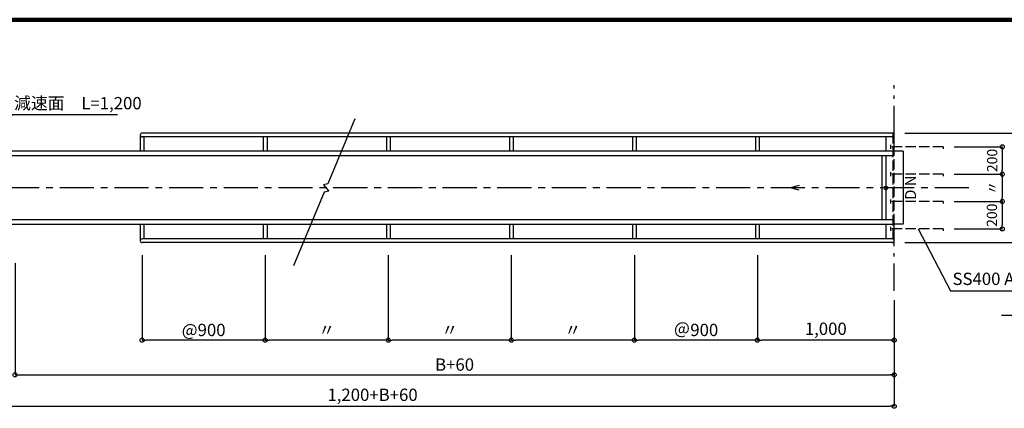
# Model space of a CAD drawing. Extents: x -495 to 16968, y -148 to 11852.
# Drawn here: x 3878 to 11079, y 9012 to 11852 of the extents above; entities that cross this region are included whole.
import ezdxf

# ---------------------------------------------------------------- set-up
doc = ezdxf.new("R2010")
doc.units = 0
doc.header["$LTSCALE"] = 20
doc.header["$MEASUREMENT"] = 0
for name, pattern in [('CENTER2', [20, 12.5, -2.5, 2.5, -2.5]), ('DASHED3', [5, 3.75, -1.25]), ('PHANTOM2', [20, 10, -2.5, 1.25, -2.5, 1.25, -2.5])]:
    doc.linetypes.add(name, pattern=pattern)
doc.layers.get('0').update_dxf_attribs({"linetype": 'CONTINUOUS'})
for name, color, linetype in [('図面枠', 253, 'CONTINUOUS'), ('寸法', 6, 'CONTINUOUS'), ('本体形状', 3, 'CONTINUOUS'), ('躯体形状', 2, 'CONTINUOUS')]:
    doc.layers.add(name, color=color, linetype=linetype)
doc.layers.get('0').off()
doc.styles.add('1_30', font='romans.shx', dxfattribs={"width": 0.75, "bigfont": 'extfont2.shx'})
doc.dimstyles.new('1_30', dxfattribs={"dimscale": 30, "dimtxt": 3, "dimasz": 1, "dimexe": 0, "dimexo": 3, "dimgap": 1, "dimtad": 1, "dimdec": 4, "dimdsep": 46, "dimlunit": 6, "dimtxsty": '1_30', "dimblk1": 'ORIGIN', "dimblk2": 'ORIGIN', "dimsah": 1, "dimcen": 0, "dimclrd": 256, "dimclre": 256, "dimclrt": 256, "dimadec": 0, "dimazin": 0, "dimtfac": 1, "dimtdec": 4, "dimtmove": 2, "dimatfit": 3, "dimldrblk": 'ORIGIN', "dimfxl": 0, "dimtolj": 1, "dimtzin": 0, "dimarcsym": 0})
doc.dimstyles.new('1_30$7', dxfattribs={"dimscale": 30, "dimtxt": 3, "dimasz": 1, "dimexe": 1.25, "dimexo": 3, "dimgap": 1, "dimtad": 1, "dimdec": 4, "dimdsep": 46, "dimlunit": 6, "dimtxsty": '1_30', "dimblk1": 'NONE', "dimblk2": 'NONE', "dimsah": 1, "dimcen": 0, "dimclrd": 256, "dimclre": 256, "dimclrt": 256, "dimadec": 0, "dimazin": 0, "dimtfac": 1, "dimtdec": 4, "dimtmove": 1, "dimatfit": 3, "dimldrblk": 'NONE', "dimfxl": 0, "dimtolj": 1, "dimtzin": 0, "dimarcsym": 0})

# ---------------------------------------------------------------- blocks, each defined once
blk = doc.blocks.new('_NONE')
at = {"color": 0, "linetype": 'ByBlock'}
blk.add_circle((0, 0), 0.25, dxfattribs=at)
blk = doc.blocks.new('_ORIGIN')
at = {"color": 0, "linetype": 'ByBlock'}
blk.add_line((0, 0), (-1, 0), dxfattribs=at)
blk.add_circle((0, 0), 0.5, dxfattribs=at)
blk = doc.blocks.new('*D26')
at = {"layer": '寸法', "lineweight": -2, "transparency": 16777216}
for p, q in [((10352.4, 11023.1), (11676.4, 11023.1)), ((11676.4, 10993.1), (11676.4, 10253.1)), ((10352.4, 10223.1), (11676.4, 10223.1))]:
    blk.add_line(p, q, dxfattribs=at)
at = {"layer": '寸法', "lineweight": -2, "transparency": 16777216, "xscale": 30, "yscale": 30, "zscale": 30}
for p, rotation in [((11676.4, 11023.1), 90), ((11676.4, 10223.1), 270)]:
    blk.add_blockref('_ORIGIN', p, dxfattribs=dict(at, rotation=rotation))
at = {"layer": '寸法', "transparency": 16777216, "insert": (11601.4, 10623.1), "char_height": 90, "attachment_point": 5, "rotation": 90, "style": '1_30'}
blk.add_mtext('\\A1;800', dxfattribs=at)
blk = doc.blocks.new('*D27')
at = {"layer": '寸法', "lineweight": -2, "ltscale": 5, "transparency": 16777216}
blk.add_line((11422.9, 10343.1), (11422.9, 10253.1), dxfattribs=at)
at = {"layer": '寸法', "lineweight": -2, "ltscale": 5, "transparency": 16777216, "xscale": 30, "yscale": 30, "zscale": 30}
for p, rotation in [((11422.9, 10373.1), 90), ((11422.9, 10223.1), 270)]:
    blk.add_blockref('_ORIGIN', p, dxfattribs=dict(at, rotation=rotation))
at = {"layer": '寸法', "ltscale": 5, "transparency": 16777216, "insert": (11347.9, 10298.1), "char_height": 90, "attachment_point": 5, "rotation": 90, "style": '1_30'}
blk.add_mtext('\\A1;150', dxfattribs=at)
blk = doc.blocks.new('*D29')
at = {"layer": '寸法', "lineweight": -2, "transparency": 16777216}
for p, q in [((10713.5, 10523.1), (11064.3, 10523.1)), ((11064.3, 10493.1), (11064.3, 10353.1)), ((10713.5, 10323.1), (11064.3, 10323.1))]:
    blk.add_line(p, q, dxfattribs=at)
at = {"layer": '寸法', "lineweight": -2, "transparency": 16777216, "xscale": 30, "yscale": 30, "zscale": 30}
for p, rotation in [((11064.3, 10523.1), 90), ((11064.3, 10323.1), 270)]:
    blk.add_blockref('_ORIGIN', p, dxfattribs=dict(at, rotation=rotation))
at = {"layer": '寸法', "transparency": 16777216, "insert": (10988.5, 10423.1), "char_height": 75, "attachment_point": 5, "rotation": 90, "style": '1_30'}
blk.add_mtext('\\A1;200', dxfattribs=at)
blk = doc.blocks.new('*D31')
at = {"layer": '寸法', "lineweight": -2, "transparency": 16777216}
for p, q in [((10713.5, 10923.1), (11064.3, 10923.1)), ((11064.3, 10893.1), (11064.3, 10753.1)), ((10713.5, 10723.1), (11064.3, 10723.1))]:
    blk.add_line(p, q, dxfattribs=at)
at = {"layer": '寸法', "lineweight": -2, "transparency": 16777216, "xscale": 30, "yscale": 30, "zscale": 30}
for p, rotation in [((11064.3, 10923.1), 90), ((11064.3, 10723.1), 270)]:
    blk.add_blockref('_ORIGIN', p, dxfattribs=dict(at, rotation=rotation))
at = {"layer": '寸法', "transparency": 16777216, "insert": (10990.4, 10823.1), "char_height": 75, "attachment_point": 5, "rotation": 90, "style": '1_30'}
blk.add_mtext('\\A1;200', dxfattribs=at)
blk = doc.blocks.new('*D32')
at = {"layer": '寸法', "lineweight": -2, "transparency": 16777216}
blk.add_line((11064.3, 10693.1), (11064.3, 10553.1), dxfattribs=at)
at = {"layer": '寸法', "lineweight": -2, "transparency": 16777216, "xscale": 30, "yscale": 30, "zscale": 30}
for p, rotation in [((11064.3, 10723.1), 90), ((11064.3, 10523.1), 270)]:
    blk.add_blockref('_ORIGIN', p, dxfattribs=dict(at, rotation=rotation))
at = {"layer": '寸法', "transparency": 16777216, "insert": (10991.6, 10623.1), "char_height": 75, "attachment_point": 5, "rotation": 90, "style": '1_30'}
blk.add_mtext('\\A1;〃', dxfattribs=at)
blk = doc.blocks.new('*D47')
at = {"layer": '寸法', "lineweight": -2, "transparency": 16777216}
for p, q in [((5673.5, 10131), (5673.5, 9509.7)), ((6543.5, 9509.7), (5703.5, 9509.7))]:
    blk.add_line(p, q, dxfattribs=at)
at = {"layer": '寸法', "lineweight": -2, "transparency": 16777216, "xscale": 30, "yscale": 30, "zscale": 30, "rotation": 180}
blk.add_blockref('_ORIGIN', (5673.5, 9509.7), dxfattribs=at)
at = {"layer": '寸法', "lineweight": -2, "transparency": 16777216, "xscale": 30, "yscale": 30, "zscale": 30}
blk.add_blockref('_ORIGIN', (6573.5, 9509.7), dxfattribs=at)
at = {"layer": '寸法', "transparency": 16777216, "insert": (6123.5, 9584.7), "char_height": 90, "attachment_point": 5, "style": '1_30'}
blk.add_mtext('\\A1;〃', dxfattribs=at)
blk = doc.blocks.new('*D49')
at = {"layer": '寸法', "lineweight": -2, "transparency": 16777216}
for p, q in [((4773.5, 10131), (4773.5, 9509.7)), ((5643.5, 9509.7), (4803.5, 9509.7))]:
    blk.add_line(p, q, dxfattribs=at)
at = {"layer": '寸法', "lineweight": -2, "transparency": 16777216, "xscale": 30, "yscale": 30, "zscale": 30, "rotation": 180}
blk.add_blockref('_ORIGIN', (4773.5, 9509.7), dxfattribs=at)
at = {"layer": '寸法', "lineweight": -2, "transparency": 16777216, "xscale": 30, "yscale": 30, "zscale": 30}
blk.add_blockref('_ORIGIN', (5673.5, 9509.7), dxfattribs=at)
at = {"layer": '寸法', "transparency": 16777216, "insert": (5223.5, 9584.7), "char_height": 90, "attachment_point": 5, "style": '1_30'}
blk.add_mtext('\\A1;@900', dxfattribs=at)
blk = doc.blocks.new('*D52')
at = {"layer": '寸法', "lineweight": -2, "transparency": 16777216}
for p, q in [((8373.5, 10131), (8373.5, 9509.7)), ((9243.5, 9509.7), (8403.5, 9509.7))]:
    blk.add_line(p, q, dxfattribs=at)
at = {"layer": '寸法', "lineweight": -2, "transparency": 16777216, "xscale": 30, "yscale": 30, "zscale": 30, "rotation": 180}
blk.add_blockref('_ORIGIN', (8373.5, 9509.7), dxfattribs=at)
at = {"layer": '寸法', "lineweight": -2, "transparency": 16777216, "xscale": 30, "yscale": 30, "zscale": 30}
blk.add_blockref('_ORIGIN', (9273.5, 9509.7), dxfattribs=at)
at = {"layer": '寸法', "transparency": 16777216, "insert": (8823.5, 9584.7), "char_height": 90, "attachment_point": 5, "style": '1_30'}
blk.add_mtext('\\A1;＠900', dxfattribs=at)
blk = doc.blocks.new('*D50')
at = {"layer": '寸法', "lineweight": -2, "transparency": 16777216}
for p, q in [((6573.5, 10131), (6573.5, 9509.7)), ((7443.5, 9509.7), (6603.5, 9509.7))]:
    blk.add_line(p, q, dxfattribs=at)
at = {"layer": '寸法', "lineweight": -2, "transparency": 16777216, "xscale": 30, "yscale": 30, "zscale": 30, "rotation": 180}
blk.add_blockref('_ORIGIN', (6573.5, 9509.7), dxfattribs=at)
at = {"layer": '寸法', "lineweight": -2, "transparency": 16777216, "xscale": 30, "yscale": 30, "zscale": 30}
blk.add_blockref('_ORIGIN', (7473.5, 9509.7), dxfattribs=at)
at = {"layer": '寸法', "transparency": 16777216, "insert": (7023.5, 9584.7), "char_height": 90, "attachment_point": 5, "style": '1_30'}
blk.add_mtext('\\A1;〃', dxfattribs=at)
blk = doc.blocks.new('*D46')
at = {"layer": '寸法', "lineweight": -2, "transparency": 16777216}
for p, q in [((7473.5, 10131), (7473.5, 9509.7)), ((8343.5, 9509.7), (7503.5, 9509.7))]:
    blk.add_line(p, q, dxfattribs=at)
at = {"layer": '寸法', "lineweight": -2, "transparency": 16777216, "xscale": 30, "yscale": 30, "zscale": 30, "rotation": 180}
blk.add_blockref('_ORIGIN', (7473.5, 9509.7), dxfattribs=at)
at = {"layer": '寸法', "lineweight": -2, "transparency": 16777216, "xscale": 30, "yscale": 30, "zscale": 30}
blk.add_blockref('_ORIGIN', (8373.5, 9509.7), dxfattribs=at)
at = {"layer": '寸法', "transparency": 16777216, "insert": (7923.5, 9584.7), "char_height": 90, "attachment_point": 5, "style": '1_30'}
blk.add_mtext('\\A1;〃', dxfattribs=at)
blk = doc.blocks.new('*D51')
at = {"layer": '寸法', "lineweight": -2, "transparency": 16777216}
for p, q in [((9273.5, 10131), (9273.5, 9509.7)), ((10243.6, 9509.7), (9303.5, 9509.7))]:
    blk.add_line(p, q, dxfattribs=at)
at = {"layer": '寸法', "lineweight": -2, "transparency": 16777216, "xscale": 30, "yscale": 30, "zscale": 30, "rotation": 180}
blk.add_blockref('_ORIGIN', (9273.5, 9509.7), dxfattribs=at)
at = {"layer": '寸法', "lineweight": -2, "transparency": 16777216, "xscale": 30, "yscale": 30, "zscale": 30}
blk.add_blockref('_ORIGIN', (10273.6, 9509.7), dxfattribs=at)
at = {"layer": '寸法', "transparency": 16777216, "insert": (9773.6, 9593.3), "char_height": 90, "attachment_point": 5, "style": '1_30'}
blk.add_mtext('\\A1;1,000', dxfattribs=at)
blk = doc.blocks.new('*D81')
at = {"layer": '寸法', "linetype": 'Continuous', "lineweight": -2, "transparency": 16777216}
for p, q in [((3844, 10072.2), (3844, 9256.8)), ((10273.6, 9801.2), (10273.6, 9256.8)), ((3874, 9256.8), (10243.6, 9256.8))]:
    blk.add_line(p, q, dxfattribs=at)
at = {"layer": '寸法', "linetype": 'Continuous', "lineweight": -2, "transparency": 16777216, "xscale": 30, "yscale": 30, "zscale": 30, "rotation": 180}
blk.add_blockref('_ORIGIN', (3844, 9256.8), dxfattribs=at)
at = {"layer": '寸法', "linetype": 'Continuous', "lineweight": -2, "transparency": 16777216, "xscale": 30, "yscale": 30, "zscale": 30}
blk.add_blockref('_ORIGIN', (10273.6, 9256.8), dxfattribs=at)
at = {"layer": '寸法', "linetype": 'Continuous', "transparency": 16777216, "insert": (7058.8, 9331.8), "char_height": 90, "attachment_point": 5, "style": '1_30'}
blk.add_mtext('\\A1;B+60', dxfattribs=at)
blk = doc.blocks.new('*D82')
at = {"layer": '寸法', "linetype": 'Continuous', "lineweight": -2, "transparency": 16777216}
for p, q in [((2644, 9889.6), (2644, 9027.2)), ((10273.6, 9711.2), (10273.6, 9027.2)), ((2674, 9027.2), (10243.6, 9027.2))]:
    blk.add_line(p, q, dxfattribs=at)
at = {"layer": '寸法', "linetype": 'Continuous', "lineweight": -2, "transparency": 16777216, "xscale": 30, "yscale": 30, "zscale": 30, "rotation": 180}
blk.add_blockref('_ORIGIN', (2644, 9027.2), dxfattribs=at)
at = {"layer": '寸法', "linetype": 'Continuous', "lineweight": -2, "transparency": 16777216, "xscale": 30, "yscale": 30, "zscale": 30}
blk.add_blockref('_ORIGIN', (10273.6, 9027.2), dxfattribs=at)
at = {"layer": '寸法', "linetype": 'Continuous', "transparency": 16777216, "insert": (6458.8, 9110.8), "char_height": 90, "attachment_point": 5, "style": '1_30'}
blk.add_mtext('\\A1;1,200+B+60', dxfattribs=at)

msp = doc.modelspace()

# ---------------------------------------------------------------- linework, layer by layer
at = {"layer": '図面枠', "lineweight": 120}
msp.add_line((16739.87609, 11851.81062), (-230.33214, 11851.81062), dxfattribs=at)
at = {"layer": '寸法'}
msp.add_line((11059.15809, 9692.02), (12058.66322, 9692.02), dxfattribs=at)
at = {"layer": '本体形状', "color": 3, "linetype": 'Continuous'}
for p, q in [((6328.45199, 11126.50086), (6131.01337, 10653.30487)), ((10273.6369, 11023.08429), (4773.48964, 11023.08429)), ((10273.6369, 10890.08429), (10273.6369, 11023.08429)), ((4759.88964, 11009.48429), (4759.88964, 10890.08429)), ((10260.0369, 10995.88429), (4773.48964, 10995.88429)), ((4787.08964, 10995.88429), (4787.08964, 10890.08429)), ((5659.88964, 10995.88429), (5659.88964, 10890.08429)), ((5687.08964, 10995.88429), (5687.08964, 10890.08429)), ((6559.88964, 10995.88429), (6559.88964, 10890.08429)), ((6587.08964, 10995.88429), (6587.08964, 10890.08429)), ((7459.88964, 10995.88429), (7459.88964, 10890.08429)), ((7487.08964, 10995.88429), (7487.08964, 10890.08429)), ((8359.88964, 10995.88429), (8359.88964, 10890.08429)), ((8387.08964, 10995.88429), (8387.08964, 10890.08429)), ((9259.88964, 10995.88429), (9259.88964, 10890.08429)), ((9287.08964, 10995.88429), (9287.08964, 10890.08429)), ((10213.6369, 10995.88429), (10213.6369, 10890.08429)), ((10256.6369, 10890.08429), (2644.00789, 10890.08429)), ((10338.6369, 10890.08429), (10273.6369, 10890.08429)), ((10338.6369, 10890.08429), (10338.6369, 10357.83926)), ((10256.6369, 10856.08429), (2644.00789, 10856.08429)), ((10183.6369, 10856.08429), (10183.6369, 10390.08429)), ((10213.6369, 10856.08429), (10213.6369, 10390.08429)), ((6105.51533, 10592.19437), (5881.0129, 10054.13523)), ((6131.01337, 10653.30487), (6100.94212, 10644.99505)), ((6100.94212, 10644.99505), (6139.45479, 10598.28109)), ((6139.45479, 10598.28109), (6105.51533, 10592.19437)), ((9577.90279, 10640.79937), (9512.52586, 10623.08429)), ((9577.90279, 10605.36921), (9512.52586, 10623.08429)), ((10256.6369, 10390.08429), (2644.00789, 10390.08429)), ((10256.6369, 10356.08429), (2644.00789, 10356.08429)), ((4759.88964, 10356.08429), (4759.88964, 10236.68429)), ((4787.08964, 10356.08429), (4787.08964, 10250.28429)), ((5659.88964, 10356.08429), (5659.88964, 10250.28429)), ((5687.08964, 10356.08429), (5687.08964, 10250.28429)), ((6559.88964, 10356.08429), (6559.88964, 10250.28429)), ((6587.08964, 10356.08429), (6587.08964, 10250.28429)), ((7459.88964, 10356.08429), (7459.88964, 10250.28429)), ((7487.08964, 10356.08429), (7487.08964, 10250.28429)), ((8359.88964, 10356.08429), (8359.88964, 10250.28429)), ((8387.08964, 10356.08429), (8387.08964, 10250.28429)), ((9259.88964, 10356.08429), (9259.88964, 10250.28429)), ((9287.08964, 10356.08429), (9287.08964, 10250.28429)), ((10213.6369, 10356.08429), (10213.6369, 10250.28429)), ((10338.6369, 10357.83926), (10273.6369, 10357.83926)), ((10273.6369, 10223.08429), (10273.6369, 10357.83926)), ((10260.0369, 10250.28429), (4773.48964, 10250.28429)), ((10273.6369, 10223.08429), (4773.48964, 10223.08429))]:
    msp.add_line(p, q, dxfattribs=at)
at = {"layer": '本体形状', "color": 3, "linetype": 'DASHED3'}
for p, q in [((10264.6369, 11023.08429), (10264.6369, 10223.08429)), ((10631.81479, 10923.08429), (10231.81479, 10923.08429)), ((10249.6369, 10908.68429), (10249.6369, 10937.48429)), ((10273.6369, 10357.83926), (10273.6369, 10890.08429)), ((10631.81479, 10923.08429), (10631.81479, 10908.45063)), ((10249.6369, 10708.68429), (10249.6369, 10737.48429)), ((10631.81479, 10723.08429), (10231.81479, 10723.08429)), ((10631.81479, 10723.08429), (10631.81479, 10708.45063)), ((10631.81479, 10523.08429), (10231.81479, 10523.08429)), ((10249.40854, 10508.68429), (10249.40854, 10537.48429)), ((10631.81479, 10523.08429), (10631.81479, 10508.45063)), ((10631.81479, 10323.08429), (10231.81479, 10323.08429)), ((10249.6369, 10308.68429), (10249.6369, 10337.48429)), ((10631.81479, 10323.08429), (10631.81479, 10308.45063))]:
    msp.add_line(p, q, dxfattribs=at)
at = {"layer": '本体形状', "color": 3, "linetype": 'CENTER2'}
msp.add_line((10820.80295, 10623.08429), (930.93218, 10623.08429), dxfattribs=at)
at = {"layer": '本体形状', "color": 3, "linetype": 'Continuous'}
msp.add_circle((10213.6369, 10623.08429), 13.52531, dxfattribs=at)
for centre, radius, start, end in [((4773.48964, 11009.48429), 13.6, 90, 270), ((10260.0369, 11009.48429), 13.6, 270, 90), ((10256.6369, 10873.08429), 17, 270, 90), ((10256.6369, 10373.08429), 17, 270, 90), ((4773.48964, 10236.68429), 13.6, 90, 270), ((10260.0369, 10236.68429), 13.6, 270, 90)]:
    msp.add_arc(centre, radius, start, end, dxfattribs=at)
at = {"layer": '躯体形状', "color": 2, "linetype": 'PHANTOM2'}
for p, q in [((10273.6369, 11023.08429), (10273.6369, 11395.43912)), ((10273.6369, 9871.12873), (10273.6369, 10223.08429))]:
    msp.add_line(p, q, dxfattribs=at)

# ---------------------------------------------------------------- texts
at = {"layer": '寸法', "insert": (3837.59619, 11230.21582), "char_height": 90, "attachment_point": 4, "style": '1_30'}
msp.add_mtext('減速面\u3000L=1,200', dxfattribs=at)
at = {"layer": '寸法', "insert": (10404.04721, 10624.94323), "char_height": 80, "attachment_point": 5, "rotation": 90, "style": '1_30'}
msp.add_mtext('D N', dxfattribs=at)
at = {"layer": '寸法', "ltscale": 5, "insert": (10700.35315, 9946.44144), "char_height": 90, "attachment_point": 4, "style": '1_30'}
msp.add_mtext('SS400 A.BOLT 4-M16,Wナット', dxfattribs=at)

# ---------------------------------------------------------------- dimensions: what is measured, and where the dimension line sits
at = {"layer": '寸法'}
dim = msp.add_linear_dim(base=(11676.36993, 10223.08429), p1=(10262.41457, 11023.08429), p2=(10262.41457, 10223.08429), angle=90, dimstyle='1_30', override={"dimgap": 1, "dimse1": 0, "dimse2": 0}, dxfattribs=at)
dim.commit()
dim.dimension.update_dxf_attribs({"geometry": '*D26', "text_midpoint": (11601.36993, 10623.08429)})
for base, p1, p2, picture, middle in [((11064.26351, 10723.08429), (10623.54365, 10923.08429), (10623.54365, 10723.08429), '*D31', (10990.37858, 10823.08429)), ((11064.26351, 10323.08429), (10623.54365, 10523.08429), (10623.54365, 10323.08429), '*D29', (10988.46655, 10423.08429))]:
    dim = msp.add_linear_dim(base=base, p1=p1, p2=p2, angle=90, dimstyle='1_30', override={"dimtxt": 2.5}, dxfattribs=at)
    dim.commit()
    dim.dimension.update_dxf_attribs({"geometry": picture, "text_midpoint": middle, "dimtype": 160})
dim = msp.add_linear_dim(base=(11064.26351, 10523.08429), p1=(10624.56815, 10723.08429), p2=(10624.56815, 10523.08429), angle=90, text='〃', dimstyle='1_30', override={"dimtxt": 2.5, "dimse1": 1, "dimse2": 1}, dxfattribs=at)
dim.commit()
dim.dimension.update_dxf_attribs({"geometry": '*D32', "text_midpoint": (10991.59501, 10623.08429), "dimtype": 160})
at = {"layer": '寸法', "ltscale": 5}
dim = msp.add_linear_dim(base=(11422.90169, 10223.08429), p1=(11387.82139, 10373.08429), p2=(10957.71278, 10223.08429), angle=270, dimstyle='1_30', override={"dimse1": 1, "dimse2": 1, "dimtmove": 0}, dxfattribs=at)
dim.commit()
dim.dimension.update_dxf_attribs({"geometry": '*D27', "text_midpoint": (11422.90169, 10298.08429), "dimtype": 160})
at = {"layer": '寸法', "linetype": 'Continuous'}
for base, p1, p2, text, picture, middle in [((10273.6369, 9256.84907), (3844.00789, 10162.159), (10273.6369, 9891.20462), 'B+60', '*D81', (7058.82239, 9331.84907)), ((10273.6369, 9027.19878), (2644.00789, 9979.6166), (10273.6369, 9801.20462), '1,200+B+60', '*D82', (6458.82239, 9110.77021))]:
    dim = msp.add_linear_dim(base=base, p1=p1, p2=p2, text=text, dimstyle='1_30', dxfattribs=at)
    dim.commit()
    dim.dimension.update_dxf_attribs({"geometry": picture, "text_midpoint": middle})
at = {"layer": '寸法', "ltscale": 5}
for base, p1, p2, text, override, picture, middle in [((4773.48964, 9509.74352), (5673.48964, 10220.97447), (4773.48964, 10220.97447), '@900', {"dimgap": 1, "dimse1": 1, "dimse2": 0}, '*D49', (5223.48964, 9584.74352)), ((5673.48964, 9509.74352), (6573.48964, 10220.97447), (5673.48964, 10220.97447), '〃', {"dimgap": 1, "dimse1": 1}, '*D47', (6123.48964, 9584.74352)), ((6573.48964, 9509.74352), (7473.48964, 10220.97447), (6573.48964, 10220.97447), '〃', {"dimgap": 1, "dimse1": 1}, '*D50', (7023.48964, 9584.74352)), ((7473.48964, 9509.74352), (8373.48964, 10220.97447), (7473.48964, 10220.97447), '〃', {"dimgap": 1, "dimse1": 1}, '*D46', (7923.48964, 9584.74352)), ((8373.48964, 9509.74352), (9273.48964, 10220.97447), (8373.48964, 10220.97447), '＠900', {"dimgap": 1, "dimse1": 1}, '*D52', (8823.48964, 9584.74352)), ((9273.48964, 9509.74352), (10273.6369, 10223.08429), (9273.48964, 10220.97447), '1,000', {"dimgap": 1, "dimse1": 1}, '*D51', (9773.56327, 9593.31494))]:
    dim = msp.add_linear_dim(base=base, p1=p1, p2=p2, text=text, dimstyle='1_30', override=override, dxfattribs=at)
    dim.commit()
    dim.dimension.update_dxf_attribs({"geometry": picture, "text_midpoint": middle})

# ---------------------------------------------------------------- leaders
at = {"layer": '寸法', "annotation_type": 0, "has_hookline": 1, "hookline_direction": 0, "text_width": 741.85714}
msp.add_leader([(3644.86943, 10795.27718), (3822.68501, 11158.69832)], dimstyle='1_30$7', override={"dimasz": 0}, dxfattribs=at)
at = {"layer": '寸法', "ltscale": 5, "annotation_type": 0, "has_hookline": 1, "hookline_direction": 0, "text_width": 1468.92857}
msp.add_leader([(10450.32391, 10323.08429), (10685.95142, 9870.51433)], dimstyle='1_30$7', override={"dimasz": 0}, dxfattribs=at)

doc.saveas('drawing.dxf')
